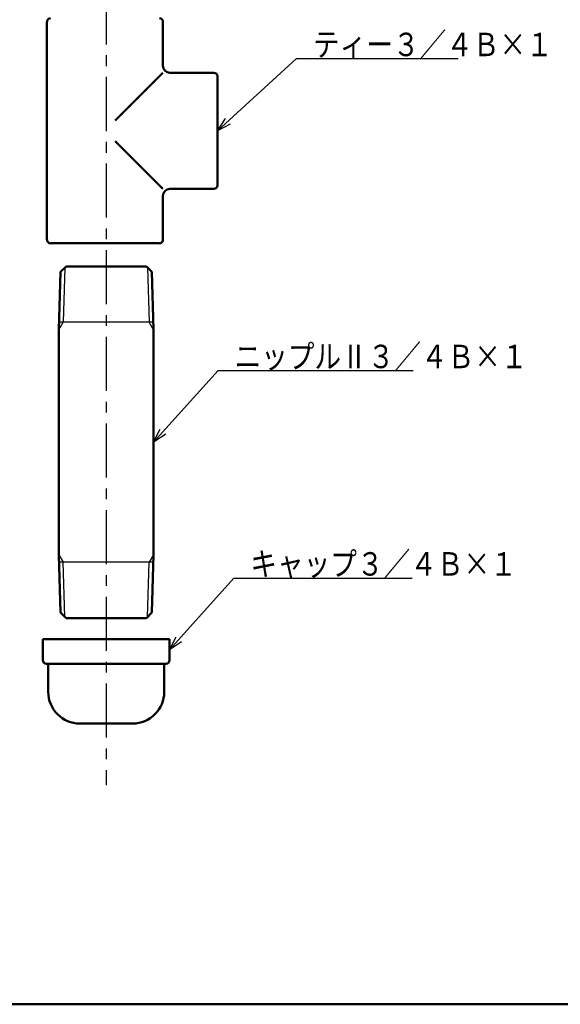
# Model space of a CAD drawing. Units: millimetres. Extents: x 0 to 1052, y -1 to 742.
# Drawn here: x 338 to 482, y 15 to 278 of the extents above; entities that cross this region are included whole.
import ezdxf

# ---------------------------------------------------------------- set-up
doc = ezdxf.new("R2010")
doc.units = ezdxf.units.MM
doc.header["$LTSCALE"] = 0.454724
doc.linetypes.add('CENTER', pattern=[50.8, 31.75, -6.35, 6.35, -6.35])
for name, color, linetype in [('NoLayerName_001', 7, 'Continuous'), ('NoLayerName_008', 7, 'Continuous'), ('NoLayerName_021', 7, 'Continuous'), ('NoLayerName_025', 7, 'Continuous')]:
    doc.layers.add(name, color=color, linetype=linetype)
doc.styles.get("Standard").update_dxf_attribs({"font": 'txt', "bigfont": 'extfont2'})
doc.dimstyles.get("Standard").update_dxf_attribs({"dimtxt": 2.5, "dimasz": 2.5, "dimexe": 1.25, "dimexo": 0.625, "dimtad": 1, "dimzin": 0, "dimdsep": 46, "dimtxsty": 'Standard', "dimcen": 2.5, "dimadec": 0, "dimazin": 0, "dimtfac": 0.75, "dimtmove": 0, "dimatfit": 3, "dimfxl": 1, "dimarcsym": 0})

# ---------------------------------------------------------------- blocks, each defined once
blk = doc.blocks.new('JZB_0001')
at = {"layer": 'NoLayerName_001', "color": 6, "linetype": 'Continuous', "lineweight": 50}
blk.add_line((406.15, 6.58), (122.43, 6.58), dxfattribs=at)

msp = doc.modelspace()

# ---------------------------------------------------------------- linework, layer by layer
at = {"layer": 'NoLayerName_008', "color": 4, "linetype": 'Continuous', "lineweight": 50}
for p, q in [((344.83, 277.26), (344.83, 248.2)), ((375.77, 265.54), (375.77, 277.26)), ((375.77, 263.67), (363.04, 250.94)), ((389.36, 263.67), (377.64, 263.67)), ((390.3, 233.67), (390.3, 262.73)), ((344.83, 248.2), (344.83, 219.13)), ((375.77, 232.73), (363.04, 245.46)), ((377.64, 232.73), (389.36, 232.73)), ((375.77, 219.13), (375.77, 230.85)), ((345.77, 218.2), (374.83, 218.2)), ((348.47, 210.6), (347.99, 195.18)), ((349.92, 212.05), (348.47, 210.6)), ((349.92, 212.05), (371.34, 212.05)), ((371.34, 212.05), (372.79, 210.6)), ((372.79, 210.6), (373.27, 195.18)), ((347.99, 135.18), (347.99, 195.18)), ((373.27, 135.18), (373.27, 195.18)), ((348.47, 119.75), (347.99, 135.18)), ((372.79, 119.75), (373.27, 135.18)), ((349.92, 118.3), (348.47, 119.75)), ((349.92, 118.3), (371.34, 118.3)), ((371.34, 118.3), (372.79, 119.75))]:
    msp.add_line(p, q, dxfattribs=at)
at = {"layer": 'NoLayerName_008', "color": 4, "linetype": 'Continuous', "lineweight": 25}
for p, q in [((349.59, 211.72), (349.14, 197.17)), ((371.67, 211.72), (372.12, 197.17)), ((347.99, 195.18), (349.14, 197.17)), ((373.21, 197.17), (348.05, 197.17)), ((373.27, 195.18), (372.12, 197.17)), ((347.99, 135.18), (349.14, 133.18)), ((373.27, 135.18), (372.12, 133.18)), ((373.21, 133.18), (348.05, 133.18)), ((349.59, 118.63), (349.14, 133.18)), ((371.67, 118.63), (372.12, 133.18))]:
    msp.add_line(p, q, dxfattribs=at)
at = {"layer": 'NoLayerName_008', "color": 4, "linetype": 'Continuous', "lineweight": 50}
for centre, radius, start, end in [((345.77, 277.26), 0.937, 90, 180), ((374.83, 277.26), 0.938, 0, 90), ((377.64, 265.54), 1.87, 180, 270), ((389.36, 262.73), 0.937, 360, 90), ((389.36, 233.67), 0.937, 270, 0), ((377.64, 230.85), 1.87, 90, 180), ((345.77, 219.13), 0.937, 180, 270), ((374.83, 219.13), 0.937, 270, 360)]:
    msp.add_arc(centre, radius, start, end, dxfattribs=at)
at = {"layer": 'NoLayerName_021', "color": 6, "linetype": 'CENTER', "lineweight": 25}
msp.add_line((360.63, 331.88), (360.63, 73.74), dxfattribs=at)
at = {"layer": 'NoLayerName_025', "color": 4, "linetype": 'Continuous', "lineweight": 50}
for p, q in [((343.76, 107.06), (343.76, 112.68)), ((343.76, 112.68), (377.51, 112.68)), ((377.51, 112.68), (377.51, 107.06)), ((376.57, 106.12), (344.69, 106.12)), ((345.16, 106.12), (345.16, 98.62)), ((376.1, 98.62), (376.1, 106.12)), ((353.6, 90.18), (367.66, 90.18))]:
    msp.add_line(p, q, dxfattribs=at)
for centre, radius, start, end in [((344.69, 107.06), 0.937, 180, 270), ((376.57, 107.06), 0.938, 270, 0), ((353.6, 98.62), 8.44, 180, 270), ((367.66, 98.62), 8.44, 270, 0)]:
    msp.add_arc(centre, radius, start, end, dxfattribs=at)

# ---------------------------------------------------------------- block references
at = {"layer": 'NoLayerName_001', "xscale": 2.5, "yscale": 2.5, "zscale": 2.5}
msp.add_blockref('JZB_0001', (2.87, -1.12), dxfattribs=at)

# ---------------------------------------------------------------- texts
at = {"layer": 'NoLayerName_001', "color": 7, "linetype": 'Continuous', "lineweight": 25, "char_height": 6.25, "attachment_point": 7, "line_spacing_factor": 0.84}
for s, insert in [('\\A1;\\W0.8333;ティー３／４Ｂ×１', (415.79, 268.09)), ('\\A1;\\W0.8333;ニップルⅡ３／４Ｂ×１', (394.86, 184.91)), ('\\A1;\\W0.8333;キャップ３／４Ｂ×１', (399.09, 129.61))]:
    msp.add_mtext(s, dxfattribs=dict(at, insert=insert))

# ---------------------------------------------------------------- leaders
at = {"layer": 'NoLayerName_001', "color": 7, "linetype": 'Continuous', "lineweight": 25, "annotation_type": 0, "has_hookline": 1, "hookline_direction": 0}
for points, text_width in [([(390.3, 248.2), (411.42, 267.46), (415.17, 267.46)], 38.69), ([(373.27, 165.18), (390.48, 184.29), (394.23, 184.29)], 47.62), ([(377.51, 109.87), (394.71, 128.98), (398.46, 128.98)], 43.15)]:
    msp.add_leader(points, dimstyle='Standard', override={"dimtxt": 6.25, "dimasz": 3.75, "dimldrblk": 'OPEN30'}, dxfattribs=dict(at, text_width=text_width))

doc.saveas('drawing.dxf')
